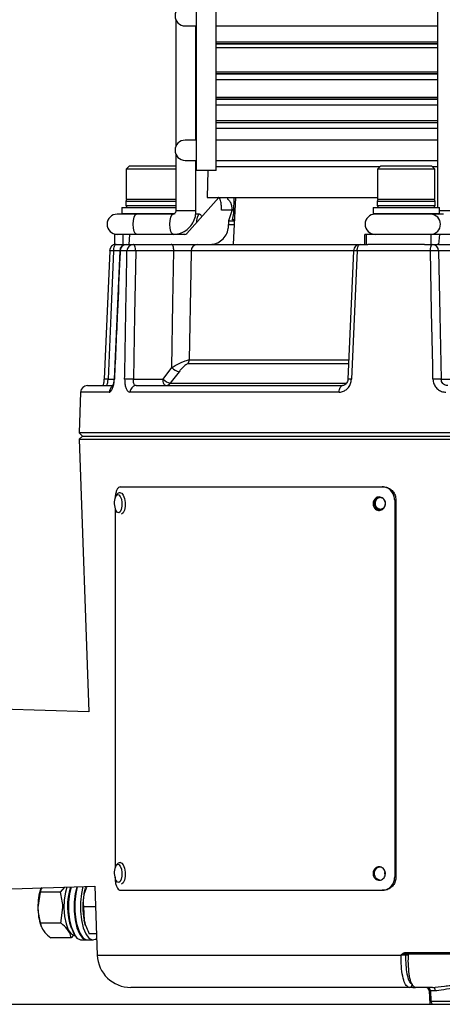
# Model space of a CAD drawing. Units: millimetres. Extents: x 5 to 836, y 5 to 589.
# Drawn here: x 551 to 583, y 136 to 209 of the extents above; entities that cross this region are included whole.
import ezdxf

# ---------------------------------------------------------------- set-up
doc = ezdxf.new("R2010")
doc.units = ezdxf.units.MM

msp = doc.modelspace()

# ---------------------------------------------------------------- linework, layer by layer
at = {"color": 0, "linetype": 'Continuous', "lineweight": 25}
for p, q in [((564.275, 228.051), (564.275, 198.051)), ((565.775, 198.051), (565.775, 228.051)), ((582.218, 228.051), (582.218, 195.301)), ((562.769, 209.261), (562.769, 199.84)), ((563.461, 208.801), (564.269, 208.801)), ((564.269, 200.301), (564.269, 208.801)), ((565.775, 208.801), (582.218, 208.801)), ((582.218, 207.596), (565.775, 207.596)), ((582.218, 207.474), (565.775, 207.474)), ((582.218, 207.436), (565.775, 207.436)), ((582.218, 207.171), (565.775, 207.171)), ((582.218, 205.356), (565.775, 205.356)), ((582.218, 205.224), (565.775, 205.224)), ((582.218, 205.199), (565.775, 205.199)), ((582.218, 204.78), (565.775, 204.78)), ((582.218, 203.488), (565.775, 203.488)), ((582.218, 203.349), (565.775, 203.349)), ((582.218, 203.329), (565.775, 203.329)), ((582.218, 202.91), (565.775, 202.91)), ((582.218, 201.738), (565.775, 201.738)), ((582.218, 201.599), (565.775, 201.599)), ((582.218, 201.58), (565.775, 201.58)), ((582.218, 201.161), (565.775, 201.161)), ((564.269, 200.301), (563.461, 200.301)), ((582.218, 200.301), (565.775, 200.301)), ((562.769, 199.261), (562.769, 195.051)), ((559.337, 198.401), (559.087, 198.151)), ((559.337, 198.401), (562.769, 198.401)), ((563.461, 198.801), (564.269, 198.801)), ((564.269, 195.051), (564.269, 198.801)), ((565.775, 198.801), (582.218, 198.801)), ((578.008, 198.401), (577.758, 198.151)), ((578.008, 198.401), (581.758, 198.401)), ((582.008, 198.151), (581.758, 198.401)), ((559.087, 198.151), (559.087, 195.901)), ((562.769, 198.151), (559.087, 198.151)), ((565.775, 198.051), (564.275, 198.051)), ((565.152, 198.051), (565.091, 196.051)), ((577.931, 198.323), (565.775, 198.323)), ((577.758, 198.151), (577.758, 195.901)), ((582.008, 198.151), (577.758, 198.151)), ((582.218, 198.323), (581.836, 198.323)), ((582.008, 195.901), (582.008, 198.151)), ((559.062, 195.751), (559.062, 195.451)), ((562.769, 195.751), (559.062, 195.751)), ((560.399, 195.901), (559.087, 195.901)), ((562.769, 195.901), (560.399, 195.901)), ((563.597, 193.375), (565.978, 196.03)), ((565.091, 196.051), (577.758, 196.051)), ((565.951, 196.051), (565.951, 196.051)), ((566.029, 196.051), (566.029, 196.051)), ((566.185, 196.051), (566.185, 196.051)), ((566.417, 196.051), (566.417, 196.051)), ((566.62, 196.051), (566.616, 195.918)), ((566.726, 196.051), (566.726, 196.051)), ((567.208, 196.051), (567.024, 192.551)), ((567.079, 194.949), (567.111, 196.051)), ((567.57, 196.051), (567.57, 196.051)), ((568.708, 196.051), (568.708, 196.051)), ((570.126, 196.051), (570.126, 196.051)), ((577.733, 195.751), (577.733, 195.451)), ((582.033, 195.751), (577.733, 195.751)), ((581.847, 195.901), (577.758, 195.901)), ((582.008, 195.901), (581.847, 195.901)), ((582.033, 195.451), (582.033, 195.751)), ((559.441, 194.801), (558.416, 194.801)), ((558.75, 195.301), (558.75, 194.851)), ((558.75, 195.301), (560.27, 195.301)), ((558.75, 194.851), (558.8, 194.801)), ((558.75, 194.851), (560.27, 194.851)), ((559.062, 195.451), (562.769, 195.451)), ((560.289, 194.801), (559.441, 194.801)), ((560.27, 195.301), (562.769, 195.301)), ((560.27, 194.851), (562.713, 194.851)), ((561.503, 194.801), (560.289, 194.801)), ((562.573, 194.801), (561.503, 194.801)), ((562.568, 194.801), (562.573, 194.801)), ((564.269, 195.051), (562.769, 195.051)), ((564.54, 194.801), (564.249, 194.801)), ((566.935, 195.103), (566.17, 195.103)), ((566.935, 195.041), (566.695, 194.301)), ((566.935, 195.041), (566.935, 195.103)), ((577.421, 195.301), (577.421, 194.851)), ((577.421, 195.301), (582.158, 195.301)), ((577.421, 194.851), (577.471, 194.801)), ((577.421, 194.851), (582.158, 194.851)), ((577.578, 194.801), (577.471, 194.801)), ((581.521, 194.801), (577.578, 194.801)), ((577.733, 195.451), (582.033, 195.451)), ((582.112, 194.801), (581.521, 194.801)), ((582.296, 194.801), (582.112, 194.801)), ((582.158, 195.301), (582.346, 195.301)), ((582.158, 194.851), (582.346, 194.851)), ((582.296, 194.801), (582.346, 194.851)), ((582.645, 194.801), (582.296, 194.801)), ((582.346, 194.851), (582.346, 195.301)), ((583.718, 195.051), (582.346, 195.051)), ((566.695, 194.301), (567.116, 194.301)), ((566.695, 194.026), (567.101, 194.026)), ((567.12, 194.371), (566.99, 194.371)), ((558.212, 193.301), (558.212, 192.551)), ((558.832, 193.301), (558.212, 193.301)), ((558.832, 193.301), (558.832, 192.551)), ((559.321, 193.301), (558.832, 193.301)), ((559.321, 193.301), (559.274, 192.551)), ((563.434, 193.301), (559.321, 193.301)), ((576.814, 192.551), (576.804, 193.301)), ((576.909, 193.301), (576.804, 193.301)), ((576.909, 193.301), (576.909, 192.551)), ((581.71, 193.301), (576.909, 193.301)), ((581.71, 193.301), (581.71, 192.551)), ((582.347, 193.301), (581.71, 193.301)), ((582.347, 193.301), (582.285, 192.551)), ((584.051, 193.301), (582.347, 193.301)), ((558.343, 192.551), (558.212, 192.551)), ((558.343, 192.551), (559.103, 192.551)), ((559.103, 192.551), (559.601, 192.551)), ((559.601, 192.551), (562.434, 192.551)), ((564.353, 192.551), (576.475, 192.551)), ((576.475, 192.551), (577.03, 192.551)), ((581.245, 192.551), (577.03, 192.551)), ((581.245, 192.551), (581.834, 192.551)), ((581.834, 192.551), (582.189, 192.551)), ((582.285, 192.551), (582.189, 192.551)), ((582.285, 192.551), (584.791, 192.551)), ((557.859, 192.072), (557.448, 182.537)), ((558.618, 192.068), (558.152, 192.068)), ((558.619, 192.073), (558.189, 182.538)), ((559.142, 192.068), (558.638, 192.068)), ((562.625, 192.068), (559.792, 192.068)), ((575.95, 192.068), (563.904, 192.068)), ((575.982, 192.072), (575.557, 182.538)), ((581.68, 192.068), (576.248, 192.068)), ((583.512, 192.068), (582.296, 192.068)), ((563.765, 183.973), (575.591, 183.973)), ((561.826, 182.533), (562.479, 183.392)), ((575.576, 183.669), (563.661, 183.669)), ((557.741, 182.533), (558.174, 182.533)), ((559.618, 182.533), (561.826, 182.533)), ((582.486, 182.533), (583.429, 182.533)), ((555.7, 181.568), (555.594, 178.542)), ((557.827, 181.568), (555.7, 181.568)), ((556.2, 182.051), (558.075, 182.051)), ((574.91, 181.568), (559.365, 181.568)), ((559.816, 182.051), (575.153, 182.051)), ((562.362, 182.229), (575.446, 182.229)), ((555.594, 178.542), (555.836, 178.301)), ((630.577, 178.542), (555.594, 178.542)), ((555.836, 178.301), (555.594, 178.059)), ((555.594, 178.059), (556.302, 157.788)), ((555.594, 178.059), (630.577, 178.059)), ((555.836, 178.301), (630.336, 178.301)), ((558.642, 174.526), (578.106, 174.526)), ((578.106, 174.526), (578.183, 174.526)), ((558.28, 173.773), (558.284, 173.784)), ((579.028, 173.526), (579.028, 145.526)), ((579.122, 173.526), (579.028, 173.526)), ((579.122, 173.526), (579.122, 145.526)), ((558.254, 172.937), (558.254, 146.201)), ((556.302, 157.788), (549.822, 157.991)), ((558.28, 146.273), (558.284, 146.284)), ((579.028, 145.526), (579.122, 145.526)), ((549.822, 144.611), (556.755, 144.827)), ((552.683, 144.398), (552.53, 143.244)), ((552.795, 144.738), (552.683, 144.398)), ((554.2, 144.398), (552.683, 144.398)), ((552.749, 144.702), (552.746, 144.694)), ((554.2, 144.398), (554.522, 144.758)), ((556.127, 144.737), (555.958, 144.301)), ((556.093, 144.75), (556.072, 144.694)), ((556.755, 144.827), (556.933, 139.713)), ((558.642, 144.526), (578.106, 144.526)), ((578.199, 144.526), (578.106, 144.526)), ((554.225, 142.09), (554.378, 143.244)), ((555.902, 143.301), (555.958, 142.301)), ((556.808, 143.301), (555.902, 143.301)), ((554.225, 142.09), (552.708, 142.09)), ((552.746, 141.907), (552.771, 141.84)), ((556.072, 141.907), (556.092, 141.853)), ((556.878, 141.301), (556.344, 141.301)), ((555.003, 140.992), (553.485, 140.992)), ((555.179, 141.185), (555.003, 140.992)), ((555.315, 141.105), (555.353, 141.059)), ((555.744, 140.838), (556.159, 140.838)), ((555.777, 141.105), (555.815, 141.059)), ((556.205, 140.838), (556.621, 140.838)), ((579.794, 139.897), (606.378, 139.897)), ((556.933, 139.713), (579.498, 139.713)), ((579.505, 139.705), (579.503, 139.706)), ((580.042, 139.801), (579.831, 139.801)), ((580.052, 139.704), (579.84, 139.704)), ((579.897, 139.801), (579.897, 139.801)), ((579.897, 139.801), (579.897, 139.801)), ((580.054, 139.801), (606.118, 139.801)), ((580.115, 137.301), (559.432, 137.301)), ((580.38, 137.301), (580.115, 137.301)), ((580.389, 137.301), (580.38, 137.301)), ((580.389, 137.301), (580.583, 137.301)), ((581.843, 137.301), (580.583, 137.301)), ((581.594, 137.059), (581.63, 136.051)), ((581.682, 137.059), (581.594, 137.059)), ((581.682, 137.059), (581.708, 136.292)), ((582.064, 137.059), (581.682, 137.059)), ((581.708, 136.292), (588.463, 136.292)), ((261.888, 136.051), (791.888, 136.051))]:
    msp.add_line(p, q, dxfattribs=at)
at = {"color": 0, "linetype": 'Continuous', "lineweight": 25, "flags": 128}
for points in [[(559.853, 193.301), (559.76, 193.358), (559.681, 193.52), (559.628, 193.764), (559.61, 194.051), (559.628, 194.338), (559.681, 194.581), (559.76, 194.744), (559.853, 194.801), (559.853, 194.801)], [(562.573, 193.301), (562.48, 193.358), (562.401, 193.52), (562.349, 193.764), (562.33, 194.051), (562.349, 194.338), (562.401, 194.581), (562.48, 194.744), (562.568, 194.801)], [(564.703, 194.608), (564.633, 194.744), (564.54, 194.801), (564.447, 194.744), (564.369, 194.581), (564.316, 194.338), (564.3, 194.159)], [(558.152, 192.068), (558.156, 192.163), (558.168, 192.254), (558.186, 192.338), (558.21, 192.41), (558.239, 192.47), (558.271, 192.514), (558.306, 192.542), (558.343, 192.551)], [(559.792, 192.068), (559.787, 192.163), (559.775, 192.254), (559.757, 192.338), (559.733, 192.41), (559.705, 192.47), (559.672, 192.514), (559.637, 192.542), (559.601, 192.551)], [(562.625, 192.068), (562.62, 192.163), (562.608, 192.254), (562.59, 192.338), (562.567, 192.41), (562.538, 192.47), (562.505, 192.514), (562.47, 192.542), (562.434, 192.551)], [(576.248, 192.068), (576.253, 192.163), (576.267, 192.254), (576.289, 192.338), (576.317, 192.41), (576.351, 192.47), (576.39, 192.514), (576.432, 192.542), (576.475, 192.551)], [(581.68, 192.068), (581.684, 192.163), (581.694, 192.254), (581.708, 192.338), (581.727, 192.41), (581.75, 192.47), (581.777, 192.514), (581.805, 192.542), (581.834, 192.551)], [(558.152, 192.068), (557.946, 187.286), (557.741, 182.533)], [(558.638, 192.068), (558.611, 192.071), (558.603, 192.073)], [(559.792, 192.068), (559.704, 187.284), (559.618, 182.533)], [(562.479, 183.392), (562.56, 188.207), (562.625, 192.068)], [(563.904, 192.068), (563.878, 190.553), (563.765, 183.973)], [(576.248, 192.068), (576.224, 191.552), (576.045, 187.556), (575.819, 182.533)], [(575.975, 192.073), (575.976, 192.073), (575.976, 192.073)], [(581.875, 182.533), (581.854, 183.532), (581.773, 187.528), (581.68, 192.068)], [(582.296, 192.068), (582.391, 187.286), (582.486, 182.533)], [(563.015, 183.088), (562.432, 182.322), (562.362, 182.229)], [(558.175, 182.538), (558.182, 182.536), (558.208, 182.533)], [(562.017, 182.051), (561.98, 182.06), (561.945, 182.087), (561.913, 182.131), (561.884, 182.191), (561.86, 182.264), (561.842, 182.347), (561.831, 182.438), (561.826, 182.533)], [(575.551, 182.538), (575.551, 182.538), (575.551, 182.538)], [(574.91, 181.568), (574.916, 181.663), (574.931, 181.754), (574.954, 181.838), (574.984, 181.91), (575.02, 181.97), (575.062, 182.014), (575.106, 182.042), (575.153, 182.051)], [(558.284, 173.784), (558.339, 173.887), (558.44, 173.966), (558.549, 173.941), (558.649, 173.816), (558.725, 173.61), (558.765, 173.354), (558.764, 173.087), (558.721, 172.85), (558.643, 172.679), (558.541, 172.599), (558.541, 172.599)], [(558.652, 174.089), (558.749, 174.056), (558.866, 173.911), (558.954, 173.671), (559.001, 173.373), (558.999, 173.062), (558.949, 172.786), (558.858, 172.587), (558.74, 172.495)], [(558.541, 172.599), (558.432, 172.624), (558.332, 172.749), (558.323, 172.767)], [(558.284, 146.284), (558.339, 146.387), (558.44, 146.466), (558.549, 146.441), (558.649, 146.316), (558.725, 146.11), (558.765, 145.854), (558.764, 145.587), (558.721, 145.35), (558.643, 145.179), (558.541, 145.099), (558.541, 145.099)], [(558.652, 146.589), (558.749, 146.556), (558.866, 146.411), (558.954, 146.171), (559.001, 145.873), (558.999, 145.562), (558.949, 145.286), (558.858, 145.087), (558.74, 144.995)], [(558.541, 145.099), (558.432, 145.124), (558.332, 145.249), (558.323, 145.267)], [(554.678, 144.762), (554.573, 144.393), (554.483, 143.817), (554.46, 143.198), (554.505, 142.588), (554.616, 142.037), (554.782, 141.592), (554.99, 141.29), (555.223, 141.156), (555.282, 141.151)], [(554.988, 144.772), (554.879, 144.282), (554.81, 143.636), (554.81, 142.965), (554.879, 142.32), (555.013, 141.747), (555.2, 141.289), (555.428, 140.98), (555.679, 140.844), (555.744, 140.838)], [(555.407, 144.785), (555.295, 144.282), (555.226, 143.636), (555.226, 142.965), (555.295, 142.32), (555.428, 141.747), (555.616, 141.289), (555.844, 140.98), (556.095, 140.844), (556.182, 140.839)], [(555.454, 144.787), (555.341, 144.282), (555.272, 143.636), (555.272, 142.965), (555.341, 142.32), (555.474, 141.747), (555.662, 141.289), (555.89, 140.98), (556.141, 140.844), (556.205, 140.838)], [(555.874, 144.8), (555.757, 144.282), (555.688, 143.636), (555.688, 142.965), (555.757, 142.32), (555.89, 141.747), (556.078, 141.289), (556.306, 140.98), (556.557, 140.844), (556.813, 140.89), (556.891, 140.941)], [(555.958, 144.301), (556.014, 144.518), (556.072, 144.694)], [(556.072, 141.907), (556.014, 142.083), (555.958, 142.301)], [(579.831, 139.801), (579.824, 139.803), (579.817, 139.808), (579.811, 139.817), (579.805, 139.829), (579.801, 139.843), (579.797, 139.86), (579.795, 139.878), (579.794, 139.897)]]:
    msp.add_lwpolyline(points, dxfattribs=at)
at = {"color": 0, "linetype": 'Continuous', "lineweight": 25}
for centre, radius, start, end in [((563.461, 209.551), 0.75, 90, 270), ((563.461, 199.551), 0.75, 90, 270), ((559.212, 195.751), 0.15, 90, 180), ((577.883, 195.751), 0.15, 90, 180), ((581.883, 195.751), 0.15, 0, 90), ((558.416, 194.051), 0.75, 90, 270), ((559.212, 195.451), 0.15, 180, 270), ((577.578, 194.051), 0.75, 90, 270), ((577.883, 195.451), 0.15, 180, 270), ((581.68, 194.051), 0.751, 272.55247, 87.44753), ((581.883, 195.451), 0.15, 270, 0), ((558.343, 192.051), 0.5, 90, 177.52877), ((559.103, 192.051), 0.5, 90, 177.42019), ((559.12, 192.069), 0.482, 92.04062, 180.08265), ((559.621, 192.072), 0.479, 92.47701, 180.49102), ((564.378, 192.077), 0.474, 93.12257, 181.07358), ((576.475, 192.051), 0.5, 90, 177.44608), ((581.815, 192.071), 0.481, 359.71749, 87.74743), ((557.964, 189.628), 2.447, 85.59346, 92.81446), ((559.467, 184.924), 7.152, 87.3978, 92.6022), ((576.054, 188.81), 3.264, 86.59295, 91.37404), ((581.988, 184.941), 7.134, 87.52719, 92.47281), ((563.23, 183.986), 0.535, 323.58595, 358.53439), ((563.287, 184.191), 1.136, 224.71475, 256.17614), ((557.554, 180.064), 2.476, 85.65313, 92.79022), ((559.295, 175.31), 7.231, 87.43329, 92.56671), ((562.633, 183.333), 1.136, 224.71204, 256.18403), ((575.628, 179.325), 3.214, 86.59226, 91.38093), ((582.181, 175.394), 7.146, 87.54721, 92.45279), ((556.2, 181.551), 0.5, 90, 178), ((558.335, 181.555), 0.508, 126.41116, 178.56799), ((559.84, 181.576), 0.475, 92.96984, 180.93801), ((562.011, 182.485), 0.434, 270.80277, 323.95746), ((559.444, 173.319), 1.25, 158.16465, 206.21016), ((559.444, 145.819), 1.25, 158.16465, 206.21016), ((556.526, 143.39), 3.998, 160.96485, 182.09308), ((559.382, 143.306), 4.66, 161.67486, 199.71078), ((559.51, 143.355), 4.76, 162.68254, 208.20564), ((559.971, 143.355), 4.759, 162.49908, 208.21307), ((560.733, 143.301), 4.878, 168.16996, 191.83004), ((556.579, 143.213), 4.049, 179.55518, 198.80231), ((559.432, 139.801), 2.5, 182, 270), ((579.938, 139.703), 0.0982, 90.96433, 179.0216), ((580.111, 137.546), 0.246, 270.96433, 359.0216), ((581.344, 137.051), 0.25, 2, 90), ((581.432, 137.051), 0.25, 2, 90), ((581.828, 137.065), 0.236, 358.63299, 86.54146), ((581.958, 136.301), 0.25, 182, 270)]:
    msp.add_arc(centre, radius, start, end, dxfattribs=at)
for centre, major_axis, ratio, start_param, end_param in [((596.974, -57.808), (-12.158, 604.961), 0.045847, 1.140024, 1.140524), ((563.429, 193.551), (-0.03, 0.248), 0.923174, 3.031071, 3.822426)]:
    msp.add_ellipse(centre, major_axis=major_axis, ratio=ratio, start_param=start_param, end_param=end_param, dxfattribs=at)
for points, knots in [([(566.17, 195.103), (566.168, 195.215), (566.165, 195.437), (566.122, 195.727), (566.057, 195.94), (565.99, 196.039), (565.948, 196.048), (565.934, 196.051)], [0, 0, 0, 0, 0.2205694, 0.4411027, 0.6625718, 0.8856253, 1, 1, 1, 1]), ([(566.616, 195.918), (566.678, 195.867), (566.801, 195.765), (566.897, 195.522), (566.932, 195.292), (566.935, 195.148), (566.935, 195.103)], [0, 0, 0, 0, 0.285678, 0.570777, 0.867726, 1, 1, 1, 1]), ([(562.769, 195.051), (562.768, 195.031), (562.765, 194.986), (562.742, 194.919), (562.703, 194.86), (562.649, 194.817), (562.606, 194.802), (562.58, 194.801), (562.573, 194.801)], [0, 0, 0, 0, 0.117516, 0.268535, 0.435119, 0.635126, 0.90401, 1, 1, 1, 1]), ([(562.573, 193.301), (562.691, 193.308), (562.979, 193.327), (563.412, 193.501), (563.817, 193.822), (564.11, 194.254), (564.251, 194.682), (564.264, 194.954), (564.269, 195.051)], [0, 0, 0, 0, 0.132598, 0.32199, 0.511302, 0.701353, 0.892923, 1, 1, 1, 1]), ([(566.99, 194.371), (567.025, 194.547), (567.074, 194.794), (567.083, 195.025), (567.065, 195.107), (567.032, 195.127), (566.987, 195.103), (566.952, 195.062), (566.935, 195.041)], [0, 0, 0, 0, 0.434539, 0.611295, 0.722748, 0.816271, 0.909879, 1, 1, 1, 1]), ([(565.324, 192.551), (565.481, 192.568), (565.796, 192.601), (566.211, 192.863), (566.521, 193.248), (566.675, 193.661), (566.69, 193.928), (566.695, 194.026)], [0, 0, 0, 0, 0.218572, 0.437123, 0.65604, 0.874443, 1, 1, 1, 1]), ([(562.434, 192.551), (562.508, 192.551), (562.74, 192.551), (563.164, 192.551), (563.655, 192.551), (564.085, 192.551), (564.263, 192.551), (564.353, 192.551)], [0, 0, 0, 0, 0.1047331, 0.3284517, 0.5522142, 0.7761102, 1, 1, 1, 1]), ([(558.638, 192.068), (558.63, 191.896), (558.562, 190.392), (558.418, 187.214), (558.283, 184.208), (558.208, 182.533)], [0, 0, 0, 0, 0.054142, 0.473147, 1, 1, 1, 1]), ([(558.971, 182.533), (558.977, 182.866), (559.006, 184.531), (559.063, 187.709), (559.115, 190.555), (559.142, 192.068)], [0, 0, 0, 0, 0.104751, 0.523757, 1, 1, 1, 1]), ([(563.904, 192.068), (563.845, 192.07), (563.726, 192.073), (563.439, 192.075), (563.112, 192.074), (562.829, 192.072), (562.674, 192.069), (562.625, 192.068)], [0, 0, 0, 0, 0.223935, 0.447798, 0.671511, 0.895233, 1, 1, 1, 1]), ([(562.479, 183.392), (562.592, 183.461), (562.825, 183.606), (563.179, 183.785), (563.454, 183.899), (563.644, 183.959), (563.724, 183.968), (563.765, 183.973)], [0, 0, 0, 0, 0.251204, 0.523039, 0.713688, 0.852636, 1, 1, 1, 1]), ([(563.661, 183.669), (563.64, 183.665), (563.599, 183.658), (563.501, 183.597), (563.359, 183.48), (563.185, 183.301), (563.071, 183.158), (563.015, 183.088)], [0, 0, 0, 0, 0.122292, 0.244172, 0.427302, 0.716481, 1, 1, 1, 1]), ([(557.43, 182.538), (557.428, 182.48), (557.422, 182.332), (557.392, 182.155), (557.369, 182.074), (557.362, 182.051)], [0, 0, 0, 0, 0.313428, 0.801724, 1, 1, 1, 1]), ([(557.613, 182.051), (557.623, 182.056), (557.643, 182.067), (557.678, 182.153), (557.71, 182.28), (557.731, 182.416), (557.739, 182.502), (557.741, 182.533)], [0, 0, 0, 0, 0.222542, 0.443388, 0.66182, 0.878832, 1, 1, 1, 1]), ([(557.827, 181.568), (557.848, 181.572), (557.907, 181.581), (558.006, 181.687), (558.105, 181.904), (558.181, 182.197), (558.199, 182.421), (558.208, 182.533)], [0, 0, 0, 0, 0.1235804, 0.3436948, 0.5631918, 0.7819321, 1, 1, 1, 1]), ([(558.174, 182.538), (558.174, 182.528), (558.172, 182.433), (558.15, 182.268), (558.107, 182.086), (558.07, 181.986), (558.045, 181.946), (558.05, 181.952), (558.051, 181.953)], [0, 0, 0, 0, 0.035003, 0.329875, 0.581702, 0.791271, 0.953954, 1, 1, 1, 1]), ([(558.971, 182.533), (558.971, 182.471), (558.972, 182.296), (559.011, 182.025), (559.098, 181.773), (559.219, 181.601), (559.316, 181.579), (559.365, 181.568)], [0, 0, 0, 0, 0.122498, 0.340513, 0.559345, 0.779376, 1, 1, 1, 1]), ([(559.816, 182.051), (559.789, 182.056), (559.736, 182.067), (559.674, 182.153), (559.632, 182.28), (559.615, 182.415), (559.618, 182.502), (559.618, 182.533)], [0, 0, 0, 0, 0.2196391, 0.4388081, 0.6576158, 0.8766289, 1, 1, 1, 1]), ([(574.91, 181.568), (574.967, 181.572), (575.124, 181.582), (575.371, 181.689), (575.607, 181.906), (575.774, 182.198), (575.804, 182.422), (575.819, 182.533)], [0, 0, 0, 0, 0.127926, 0.34752, 0.565791, 0.783228, 1, 1, 1, 1]), ([(575.549, 182.538), (575.549, 182.531), (575.551, 182.468), (575.518, 182.348), (575.442, 182.204), (575.334, 182.103), (575.233, 182.053), (575.176, 182.057), (575.153, 182.058)], [0, 0, 0, 0, 0.023067, 0.22074, 0.419101, 0.624357, 0.851671, 1, 1, 1, 1]), ([(581.875, 182.533), (581.879, 182.471), (581.892, 182.298), (582, 182.027), (582.217, 181.773), (582.508, 181.601), (582.727, 181.579), (582.837, 181.568)], [0, 0, 0, 0, 0.120948, 0.33812, 0.557149, 0.778295, 1, 1, 1, 1]), ([(582.974, 182.051), (582.918, 182.056), (582.805, 182.067), (582.657, 182.153), (582.547, 182.28), (582.494, 182.416), (582.488, 182.502), (582.486, 182.533)], [0, 0, 0, 0, 0.222542, 0.443388, 0.66182, 0.878832, 1, 1, 1, 1]), ([(558.642, 174.526), (558.597, 174.515), (558.508, 174.493), (558.392, 174.32), (558.307, 174.066), (558.267, 173.839), (558.262, 173.71), (558.261, 173.692)], [0, 0, 0, 0, 0.240357, 0.480716, 0.721032, 0.961366, 1, 1, 1, 1]), ([(579.028, 173.526), (579.018, 173.638), (578.998, 173.863), (578.838, 174.163), (578.603, 174.389), (578.344, 174.509), (578.174, 174.521), (578.106, 174.526)], [0, 0, 0, 0, 0.214677, 0.429355, 0.644026, 0.85867, 1, 1, 1, 1]), ([(578.199, 174.526), (578.303, 174.515), (578.509, 174.493), (578.786, 174.32), (578.995, 174.067), (579.106, 173.785), (579.117, 173.6), (579.122, 173.526)], [0, 0, 0, 0, 0.214672, 0.429347, 0.643981, 0.858633, 1, 1, 1, 1]), ([(558.653, 174.083), (558.62, 174.081), (558.54, 174.079), (558.429, 174.007), (558.337, 173.905), (558.301, 173.813), (558.283, 173.767)], [0, 0, 0, 0, 0.181506, 0.442574, 0.719689, 1, 1, 1, 1]), ([(578.339, 173.276), (578.334, 173.22), (578.324, 173.107), (578.245, 172.957), (578.128, 172.844), (577.983, 172.779), (577.827, 172.77), (577.677, 172.818), (577.55, 172.917), (577.461, 173.057), (577.419, 173.222), (577.429, 173.393), (577.489, 173.55), (577.594, 173.677), (577.731, 173.758), (577.886, 173.785), (578.04, 173.755), (578.176, 173.67), (578.279, 173.541), (578.332, 173.402), (578.337, 173.311), (578.339, 173.276)], [0, 0, 0, 0, 0.053685, 0.107371, 0.161059, 0.21475, 0.268437, 0.32212, 0.375806, 0.429495, 0.483185, 0.536871, 0.590554, 0.644241, 0.697931, 0.75162, 0.805304, 0.858989, 0.912677, 0.966367, 1, 1, 1, 1]), ([(577.914, 172.784), (577.868, 172.795), (577.773, 172.818), (577.651, 172.918), (577.562, 173.057), (577.52, 173.222), (577.53, 173.393), (577.59, 173.551), (577.695, 173.676), (577.831, 173.76), (577.932, 173.77), (577.982, 173.775)], [0, 0, 0, 0, 0.100984, 0.213797, 0.32662, 0.439442, 0.552256, 0.665066, 0.777882, 0.890706, 1, 1, 1, 1]), ([(577.958, 173.725), (577.907, 173.719), (577.806, 173.706), (577.678, 173.608), (577.594, 173.468), (577.573, 173.343), (577.579, 173.251), (577.591, 173.182), (577.625, 173.091), (577.685, 173.003), (577.762, 172.938), (577.855, 172.888), (577.926, 172.881), (577.97, 172.876)], [0, 0, 0, 0, 0.12472, 0.24944, 0.374161, 0.498884, 0.529671, 0.581751, 0.655067, 0.749536, 0.825079, 0.892077, 1, 1, 1, 1]), ([(577.97, 172.876), (578.021, 172.882), (578.122, 172.895), (578.25, 172.993), (578.335, 173.134), (578.364, 173.301), (578.33, 173.468), (578.242, 173.608), (578.111, 173.706), (578.009, 173.719), (577.958, 173.725)], [0, 0, 0, 0, 0.124961, 0.249923, 0.374885, 0.499849, 0.624796, 0.749848, 0.874916, 1, 1, 1, 1]), ([(558.653, 146.583), (558.62, 146.581), (558.54, 146.579), (558.429, 146.507), (558.337, 146.405), (558.301, 146.313), (558.283, 146.267)], [0, 0, 0, 0, 0.181506, 0.442574, 0.719689, 1, 1, 1, 1]), ([(578.339, 145.776), (578.334, 145.72), (578.324, 145.607), (578.245, 145.457), (578.128, 145.344), (577.983, 145.279), (577.827, 145.27), (577.677, 145.318), (577.55, 145.417), (577.461, 145.557), (577.419, 145.722), (577.429, 145.893), (577.489, 146.05), (577.594, 146.177), (577.731, 146.258), (577.886, 146.285), (578.04, 146.255), (578.176, 146.17), (578.279, 146.041), (578.332, 145.902), (578.337, 145.811), (578.339, 145.776)], [0, 0, 0, 0, 0.053685, 0.107371, 0.161059, 0.21475, 0.268437, 0.32212, 0.375806, 0.429495, 0.483185, 0.536871, 0.590554, 0.644241, 0.697931, 0.75162, 0.805304, 0.858989, 0.912677, 0.966367, 1, 1, 1, 1]), ([(577.914, 145.284), (577.868, 145.295), (577.773, 145.318), (577.651, 145.418), (577.562, 145.557), (577.52, 145.722), (577.53, 145.893), (577.59, 146.051), (577.695, 146.176), (577.831, 146.26), (577.932, 146.27), (577.982, 146.275)], [0, 0, 0, 0, 0.100984, 0.213797, 0.32662, 0.439442, 0.552256, 0.665066, 0.777882, 0.890706, 1, 1, 1, 1]), ([(578.307, 145.941), (578.295, 145.895), (578.28, 145.835), (578.286, 145.751), (578.294, 145.695), (578.311, 145.656), (578.318, 145.639)], [0, 0, 0, 0, 0.460236, 0.592081, 0.815117, 1, 1, 1, 1]), ([(558.254, 145.526), (558.258, 145.413), (558.267, 145.188), (558.332, 144.889), (558.429, 144.663), (558.538, 144.543), (558.612, 144.531), (558.642, 144.526)], [0, 0, 0, 0, 0.214677, 0.429355, 0.644026, 0.85867, 1, 1, 1, 1]), ([(578.106, 144.526), (578.209, 144.537), (578.416, 144.559), (578.692, 144.731), (578.901, 144.985), (579.012, 145.266), (579.024, 145.452), (579.028, 145.526)], [0, 0, 0, 0, 0.214672, 0.429347, 0.643982, 0.858635, 1, 1, 1, 1]), ([(579.122, 145.526), (579.112, 145.413), (579.091, 145.188), (578.931, 144.889), (578.697, 144.663), (578.438, 144.543), (578.267, 144.531), (578.199, 144.526)], [0, 0, 0, 0, 0.214677, 0.429354, 0.644025, 0.858668, 1, 1, 1, 1]), ([(554.378, 143.244), (554.377, 143.271), (554.371, 143.661), (554.283, 144.043), (554.2, 144.398)], [0, 0, 0, 0, 0.070185, 1, 1, 1, 1]), ([(555.958, 144.301), (555.953, 144.277), (555.881, 143.939), (555.892, 143.608), (555.902, 143.301)], [0, 0, 0, 0, 0.070185, 1, 1, 1, 1]), ([(552.53, 143.244), (552.531, 143.217), (552.537, 142.827), (552.626, 142.445), (552.708, 142.09)], [0, 0, 0, 0, 0.070185, 1, 1, 1, 1]), ([(552.708, 142.09), (552.715, 142.046), (552.745, 141.867), (552.851, 141.681), (552.932, 141.541)], [0, 0, 0, 0, 0.247058, 1, 1, 1, 1]), ([(554.779, 141.541), (554.661, 141.681), (554.504, 141.867), (554.281, 142.046), (554.225, 142.09)], [0, 0, 0, 0, 0.7529418, 1, 1, 1, 1]), ([(555.958, 142.301), (555.964, 142.277), (556.041, 141.939), (556.198, 141.608), (556.344, 141.301)], [0, 0, 0, 0, 0.070185, 1, 1, 1, 1]), ([(552.932, 141.541), (552.968, 141.493), (553.109, 141.307), (553.325, 141.126), (553.485, 140.992)], [0, 0, 0, 0, 0.260304, 1, 1, 1, 1]), ([(555.003, 140.992), (554.974, 141.126), (554.934, 141.307), (554.811, 141.493), (554.779, 141.541)], [0, 0, 0, 0, 0.739696, 1, 1, 1, 1]), ([(579.498, 139.713), (579.499, 139.712), (579.501, 139.71), (579.503, 139.708), (579.504, 139.707), (579.505, 139.707), (579.506, 139.707), (579.516, 139.715), (579.543, 139.758), (579.605, 139.819), (579.693, 139.884), (579.762, 139.893), (579.794, 139.897)], [0, 0, 0, 0, 0.011957, 0.022641, 0.025317, 0.02741, 0.029481, 0.032019, 0.132077, 0.422876, 0.737343, 1, 1, 1, 1]), ([(579.503, 139.706), (579.503, 139.706), (579.501, 139.708), (579.499, 139.711), (579.498, 139.713)], [0, 0, 0, 0, 0.0435257, 1, 1, 1, 1]), ([(579.831, 139.801), (579.807, 139.798), (579.749, 139.792), (579.656, 139.758), (579.577, 139.73), (579.527, 139.713), (579.514, 139.707), (579.507, 139.706), (579.505, 139.705), (579.504, 139.706), (579.504, 139.706), (579.503, 139.706)], [0, 0, 0, 0, 0.2044294, 0.508939, 0.8549634, 0.9270285, 0.9860549, 0.9901619, 0.9938738, 0.9977671, 1, 1, 1, 1]), ([(580.115, 137.301), (580.038, 137.329), (579.885, 137.385), (579.693, 137.823), (579.558, 138.467), (579.502, 139.139), (579.504, 139.562), (579.505, 139.705)], [0, 0, 0, 0, 0.2225196, 0.4450911, 0.6673458, 0.8882271, 1, 1, 1, 1]), ([(579.84, 139.704), (579.837, 139.704), (579.825, 139.705), (579.788, 139.706), (579.729, 139.706), (579.661, 139.706), (579.586, 139.706), (579.532, 139.705), (579.505, 139.705)], [0, 0, 0, 0, 0.079124, 0.278585, 0.477641, 0.601919, 0.800862, 1, 1, 1, 1]), ([(579.831, 139.801), (579.84, 139.801), (579.878, 139.801), (579.916, 139.801), (579.932, 139.801), (579.937, 139.801)], [0, 0, 0, 0, 0.191961, 0.770562, 1, 1, 1, 1]), ([(579.84, 139.704), (579.839, 139.577), (579.836, 139.196), (579.881, 138.592), (579.995, 138.012), (580.159, 137.618), (580.291, 137.567), (580.356, 137.542)], [0, 0, 0, 0, 0.111352, 0.332189, 0.554517, 0.777263, 1, 1, 1, 1]), ([(580.583, 137.301), (580.51, 137.329), (580.366, 137.385), (580.191, 137.822), (580.075, 138.464), (580.033, 139.166), (580.049, 139.625), (580.054, 139.801)], [0, 0, 0, 0, 0.21666, 0.433314, 0.649999, 0.865802, 1, 1, 1, 1]), ([(581.843, 137.301), (582.115, 137.33), (582.622, 137.384), (583.735, 137.523), (584.89, 137.501), (586.048, 137.359), (586.726, 137.32), (587.061, 137.301)], [0, 0, 0, 0, 0.228677, 0.425826, 0.626994, 0.815662, 1, 1, 1, 1]), ([(586.926, 137.059), (586.611, 137.08), (585.98, 137.122), (584.888, 137.28), (583.793, 137.3), (582.836, 137.171), (582.307, 137.066), (582.098, 137.06), (582.064, 137.059)], [0, 0, 0, 0, 0.186753, 0.374526, 0.572762, 0.768258, 0.963031, 1, 1, 1, 1])]:
    msp.add_open_spline(points, degree=3, knots=knots, dxfattribs=at)

doc.saveas('drawing.dxf')
